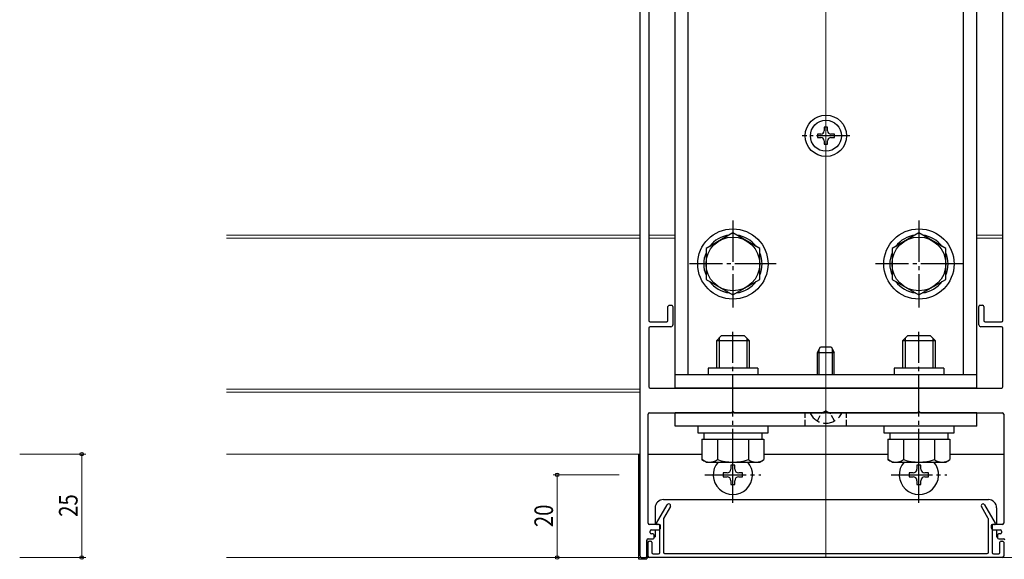
# Model space of a CAD drawing. Extents: x 0 to 990, y 0 to 1603.
# Drawn here: x 570 to 808, y 194 to 324 of the extents above; entities that cross this region are included whole.
import ezdxf

# ---------------------------------------------------------------- set-up
doc = ezdxf.new("R2010")
doc.units = 0
doc.linetypes.add('YCENTER_1', pattern=[13, 10, -1, 1, -1])
doc.linetypes.add('YHIDDEN_1', pattern=[4, 3, -1])
for name, color, linetype, lineweight in [('YKK_11', 7, 'CONTINUOUS', 30), ('YKK_12', 2, 'CONTINUOUS', 13), ('YKK_13', 4, 'CONTINUOUS', 30), ('YKK_D', 6, 'CONTINUOUS', 13)]:
    doc.layers.add(name, color=color, linetype=linetype, lineweight=lineweight)
doc.styles.add('text-b', font='extslim2.shx', dxfattribs={"width": 0.8, "bigfont": 'extfont2.shx'})

msp = doc.modelspace()

# ---------------------------------------------------------------- linework, layer by layer
at = {"layer": 'YKK_11', "linetype": 'ByBlock', "lineweight": -2, "ltscale": 0.5}
for p, q in [((720, 413.64), (720, 194.64)), ((722.2, 407.84), (722.2, 251.44)), ((807.8, 251.44), (807.8, 407.84)), ((726.8, 251.44), (726.8, 254.84)), ((727.1, 255.14), (727.7, 255.14)), ((728, 254.84), (728, 250.44)), ((802, 250.44), (802, 254.84)), ((802.3, 255.14), (802.9, 255.14)), ((803.2, 254.84), (803.2, 251.44)), ((722.5, 251.14), (726.5, 251.14)), ((803.5, 251.14), (807.5, 251.14)), ((722.2, 249.64), (722.2, 235.44)), ((727.5, 249.94), (722.5, 249.94)), ((807.5, 249.94), (802.5, 249.94)), ((807.8, 235.44), (807.8, 249.64)), ((722.5, 235.14), (807.5, 235.14)), ((722, 202.44), (722, 228.84)), ((722.3, 229.14), (742.04, 229.14)), ((742.96, 229.14), (764.54, 229.14)), ((765.46, 229.14), (787.04, 229.14)), ((787.96, 229.14), (807.7, 229.14)), ((808, 228.84), (808, 202.44)), ((724.03, 202.44), (726.61, 206.92)), ((727.39, 206.47), (725.74, 203.61)), ((804.26, 203.61), (802.61, 206.47)), ((803.39, 206.92), (805.97, 202.44)), ((725.7, 203.46), (725.7, 195.44)), ((804.3, 195.44), (804.3, 203.46)), ((724.7, 202.14), (722.3, 202.14)), ((722.5, 200.14), (722.5, 200.54)), ((722.8, 200.84), (724.5, 200.84)), ((724.5, 202.14), (724.2, 202.14)), ((724.8, 195.34), (724.8, 201.84)), ((725, 201.34), (725, 201.84)), ((805, 201.84), (805, 201.34)), ((805.2, 201.84), (805.2, 195.34)), ((807.7, 202.14), (805.3, 202.14)), ((805.8, 202.14), (805.5, 202.14)), ((805.5, 200.84), (807.2, 200.84)), ((807.5, 200.54), (807.5, 200.14)), ((721.7, 194.44), (721.7, 198.34)), ((722, 198.64), (723.2, 198.64)), ((722, 194.44), (722, 197.84)), ((722.3, 198.14), (722.6, 198.14)), ((723.2, 199.84), (722.8, 199.84)), ((722.9, 197.84), (722.9, 195.34)), ((723.5, 198.94), (723.5, 199.54)), ((806.5, 199.54), (806.5, 198.94)), ((807.2, 199.84), (806.8, 199.84)), ((806.8, 198.64), (808, 198.64)), ((807.1, 195.34), (807.1, 197.84)), ((807.4, 198.14), (807.7, 198.14)), ((808, 197.84), (808, 194.44)), ((720.5, 194.14), (721.4, 194.14)), ((807.7, 194.14), (722.3, 194.14)), ((723.2, 195.04), (724.5, 195.04)), ((726, 195.14), (804, 195.14)), ((805.5, 195.04), (806.8, 195.04))]:
    msp.add_line(p, q, dxfattribs=at)
for centre, radius, start, end in [((727.1, 254.84), 0.3, 90, 180), ((727.7, 254.84), 0.3, 0, 90), ((802.3, 254.84), 0.3, 90, 180), ((802.9, 254.84), 0.3, 360, 90), ((722.5, 251.44), 0.3, 180, 270), ((726.5, 251.44), 0.3, 270, 0), ((727.5, 250.44), 0.5, 270, 0), ((802.5, 250.44), 0.5, 180, 270), ((803.5, 251.44), 0.3, 180, 270), ((807.5, 251.44), 0.3, 270, 0), ((722.5, 249.64), 0.3, 90, 180), ((807.5, 249.64), 0.3, 0, 90), ((722.5, 235.44), 0.3, 180, 270), ((807.5, 235.44), 0.3, 270, 0), ((722.3, 228.84), 0.3, 90, 180), ((742.04, 229.34), 0.2, 270, 336.4218), ((742.5, 229.14), 0.3, 23.5782, 156.4218), ((742.96, 229.34), 0.2, 203.5782, 270), ((764.54, 229.34), 0.2, 270, 336.4218), ((765, 229.14), 0.3, 23.5782, 156.4218), ((765.46, 229.34), 0.2, 203.5782, 270), ((787.04, 229.34), 0.2, 270, 336.4218), ((787.5, 229.14), 0.3, 23.5782, 156.4218), ((787.96, 229.34), 0.2, 203.5782, 270), ((807.7, 228.84), 0.3, 0, 90), ((727, 206.69), 0.45, 330, 150), ((803, 206.69), 0.45, 30, 210), ((722.3, 202.44), 0.3, 180, 270), ((724.2, 202.34), 0.2, 150, 270), ((726, 203.46), 0.3, 150, 180), ((804, 203.46), 0.3, 0, 30), ((805.8, 202.34), 0.2, 270, 30), ((807.7, 202.44), 0.3, 270, 0), ((722.8, 200.54), 0.3, 90, 180), ((722.8, 200.14), 0.3, 180, 270), ((724.5, 201.84), 0.3, 360, 90), ((724.5, 201.34), 0.5, 270, 0), ((724.7, 201.84), 0.3, 0, 90), ((805.3, 201.84), 0.3, 90, 180), ((805.5, 201.34), 0.5, 180, 270), ((805.5, 201.84), 0.3, 90, 180), ((807.2, 200.54), 0.3, 0, 90), ((807.2, 200.14), 0.3, 270, 0), ((722, 198.34), 0.3, 90, 180), ((722.3, 197.84), 0.3, 90, 180), ((722.6, 197.84), 0.3, 0, 90), ((723.2, 199.54), 0.3, 360, 90), ((723.2, 198.94), 0.3, 270, 360), ((806.8, 199.54), 0.3, 90, 180), ((806.8, 198.94), 0.3, 180, 270), ((807.4, 197.84), 0.3, 90, 180), ((807.7, 197.84), 0.3, 0, 90), ((808, 198.34), 0.3, 0, 90), ((723.2, 195.34), 0.3, 180, 270), ((724.5, 195.34), 0.3, 270, 0), ((726, 195.44), 0.3, 180, 270), ((804, 195.44), 0.3, 270, 360), ((805.5, 195.34), 0.3, 180, 270), ((806.8, 195.34), 0.3, 270, 0), ((720.5, 194.64), 0.5, 180, 270), ((721.4, 194.44), 0.3, 270, 360), ((722.3, 194.44), 0.3, 180, 270), ((807.7, 194.44), 0.3, 270, 0)]:
    msp.add_arc(centre, radius, start, end, dxfattribs=at)
at = {"layer": 'YKK_12'}
for p, q in [((765, 414.14), (765, 194.14)), ((620, 272.14), (720, 272.14)), ((722.2, 272.14), (728.5, 272.14)), ((801.5, 272.14), (807.8, 272.14)), ((620, 271.39), (720, 271.39)), ((722.2, 271.39), (728.5, 271.39)), ((801.5, 271.39), (807.8, 271.39)), ((620, 234.89), (720, 234.89)), ((620, 234.14), (720, 234.14)), ((620, 219.14), (720, 219.14)), ((722, 219.14), (734.99, 219.14)), ((750.01, 219.14), (779.99, 219.14)), ((795.01, 219.14), (808, 219.14)), ((865, 194.14), (620, 194.14))]:
    msp.add_line(p, q, dxfattribs=at)
at = {"layer": 'YKK_13'}
for p, q in [((731.7, 238.34, 0), (731.7, 400.14, 0)), ((798.3, 238.34, 0), (798.3, 400.14, 0)), ((801.5, 238.34, 0), (801.5, 400.14, 0)), ((728.5, 238.34, 0), (728.5, 378.44, 0)), ((765.41, 298.19, 0), (764.59, 298.19, 0)), ((764.59, 298.19, 0), (764.59, 297.37, 0)), ((765.41, 297.37, 0), (765.41, 298.19, 0)), ((763.77, 296.55, 0), (762.95, 296.55, 0)), ((762.95, 296.55, 0), (762.95, 295.73, 0)), ((762.95, 295.73, 0), (763.77, 295.73, 0)), ((767.05, 296.55, 0), (766.23, 296.55, 0)), ((766.23, 295.73, 0), (767.05, 295.73, 0)), ((767.05, 295.73, 0), (767.05, 296.55, 0)), ((764.59, 294.91, 0), (764.59, 294.09, 0)), ((764.59, 294.09, 0), (765.41, 294.09, 0)), ((765.41, 294.09, 0), (765.41, 294.91, 0)), ((742.5, 272.65, 0), (736, 268.89, 0)), ((749, 268.89, 0), (742.5, 272.65, 0)), ((787.5, 272.65, 0), (781, 268.89, 0)), ((794, 268.89, 0), (787.5, 272.65, 0)), ((736, 268.89, 0), (736, 261.39, 0)), ((749, 261.39, 0), (749, 268.89, 0)), ((781, 268.89, 0), (781, 261.39, 0)), ((794, 261.39, 0), (794, 268.89, 0)), ((736, 261.39, 0), (742.5, 257.64, 0)), ((742.5, 257.64, 0), (749, 261.39, 0)), ((781, 261.39, 0), (787.5, 257.64, 0)), ((787.5, 257.64, 0), (794, 261.39, 0)), ((739.7, 247.74), (738.5, 246.54)), ((745.3, 247.74), (739.7, 247.74)), ((745.3, 247.74), (746.5, 246.54)), ((784.7, 247.74), (783.5, 246.54)), ((790.3, 247.74), (784.7, 247.74)), ((790.3, 247.74), (791.5, 246.54)), ((738.5, 246.54), (738.5, 239.94)), ((746.5, 246.54), (738.5, 246.54)), ((739.15, 247.19), (739.15, 239.94)), ((745.85, 247.19), (745.85, 239.94)), ((746.5, 239.94), (746.5, 246.54)), ((783.5, 246.54), (783.5, 239.94)), ((791.5, 246.54), (783.5, 246.54)), ((784.15, 247.19), (784.15, 239.94)), ((790.85, 247.19), (790.85, 239.94)), ((791.5, 239.94), (791.5, 246.54)), ((763, 243.74), (763.7, 245.14)), ((763, 238.34), (763, 243.74)), ((763, 243.74), (767, 243.74)), ((763.38, 238.34), (763.38, 244.5)), ((763.7, 245.14), (766.3, 245.14)), ((766.3, 245.14), (767, 243.74)), ((766.62, 238.34), (766.62, 244.5)), ((767, 238.34), (767, 243.74)), ((728.5, 235.14, 0), (728.5, 238.34, 0)), ((801.5, 238.34, 0), (728.5, 238.34, 0)), ((748.5, 239.94, 0), (736.5, 239.94, 0)), ((736.5, 239.94, 0), (736.5, 238.34, 0)), ((748.5, 239.94, 0), (748.5, 238.34, 0)), ((793.5, 239.94, 0), (781.5, 239.94, 0)), ((781.5, 239.94, 0), (781.5, 238.34, 0)), ((793.5, 239.94, 0), (793.5, 238.34, 0)), ((801.5, 235.14, 0), (801.5, 238.34, 0)), ((801.5, 235.14, 0), (728.5, 235.14, 0)), ((801.5, 229.14, 0), (728.5, 229.14, 0)), ((728.5, 225.94, 0), (728.5, 229.14, 0)), ((801.5, 225.94, 0), (801.5, 229.14, 0)), ((801.5, 225.94, 0), (728.5, 225.94, 0)), ((751, 225.94), (734, 225.94)), ((734, 225.94), (734, 224.34)), ((734, 224.34), (751, 224.34)), ((735.45, 224.34), (735.45, 222.74)), ((749.55, 222.74), (749.55, 224.34)), ((751, 224.34), (751, 225.94)), ((796, 225.94), (779, 225.94)), ((779, 225.94), (779, 224.34)), ((779, 224.34), (796, 224.34)), ((780.45, 224.34), (780.45, 222.74)), ((794.55, 222.74), (794.55, 224.34)), ((796, 224.34), (796, 225.94)), ((734.99, 222.74), (734.99, 217.82)), ((734.99, 222.74), (750.01, 222.74)), ((738.75, 222.74), (738.75, 217.82)), ((746.25, 222.74), (746.25, 217.82)), ((750.01, 222.74), (750.01, 217.82)), ((779.99, 222.74), (779.99, 217.82)), ((779.99, 222.74), (795.01, 222.74)), ((783.75, 222.74), (783.75, 217.82)), ((791.25, 222.74), (791.25, 217.82)), ((795.01, 222.74), (795.01, 217.82)), ((719.7, 219.14), (719.7, 193.84)), ((719.7, 219.14), (720, 219.14)), ((722, 219.14), (734.99, 219.14)), ((750.01, 219.14), (779.99, 219.14)), ((795.01, 219.14), (808, 219.14)), ((736, 217.24), (734.99, 217.82)), ((736, 217.24), (749, 217.24)), ((749, 217.24), (750.01, 217.82)), ((781, 217.24), (779.99, 217.82)), ((781, 217.24), (794, 217.24)), ((794, 217.24), (795.01, 217.82)), ((741.09, 214.61), (740.15, 214.61)), ((740.15, 214.61), (740.15, 213.67)), ((742.97, 216.49), (742.03, 216.49)), ((742.03, 216.49), (742.03, 215.55)), ((742.97, 215.55), (742.97, 216.49)), ((744.85, 214.61), (743.91, 214.61)), ((744.85, 213.67), (744.85, 214.61)), ((786.09, 214.61), (785.15, 214.61)), ((785.15, 214.61), (785.15, 213.67)), ((787.97, 216.49), (787.03, 216.49)), ((787.03, 216.49), (787.03, 215.55)), ((787.97, 215.55), (787.97, 216.49)), ((789.85, 214.61), (788.91, 214.61)), ((789.85, 213.67), (789.85, 214.61)), ((740.15, 213.67), (741.09, 213.67)), ((742.03, 212.73), (742.03, 211.79)), ((742.97, 211.79), (742.97, 212.73)), ((743.91, 213.67), (744.85, 213.67)), ((785.15, 213.67), (786.09, 213.67)), ((787.03, 212.73), (787.03, 211.79)), ((787.97, 211.79), (787.97, 212.73)), ((788.91, 213.67), (789.85, 213.67)), ((742.03, 211.79), (742.97, 211.79)), ((787.03, 211.79), (787.97, 211.79)), ((725.7, 208.14), (804.3, 208.14)), ((723.7, 206.14), (723.7, 202.14)), ((806.3, 206.14), (806.3, 202.14)), ((723.7, 200.84), (723.7, 199.14)), ((806.3, 200.84), (806.3, 199.14)), ((721.7, 198.34), (721.7, 193.84)), ((723.5, 199.14), (723.7, 199.14)), ((806.3, 199.14), (806.5, 199.14)), ((719.7, 193.84), (721.7, 193.84))]:
    msp.add_line(p, q, dxfattribs=at)
at = {"layer": 'YKK_13', "linetype": 'YCENTER_1', "ltscale": 0.8}
msp.add_line((770.75, 296.14, 0), (759.25, 296.14, 0), dxfattribs=at)
at = {"layer": 'YKK_13', "linetype": 'YCENTER_1'}
for p, q in [((742.5, 275.64, 0), (742.5, 254.64, 0)), ((787.5, 275.64, 0), (787.5, 254.64, 0)), ((753, 265.14, 0), (732, 265.14, 0)), ((798, 265.14, 0), (777, 265.14, 0)), ((742.5, 215.24), (742.5, 248.74)), ((787.5, 215.24), (787.5, 248.74)), ((742.5, 207.39), (742.5, 220.89)), ((787.5, 207.39), (787.5, 220.89)), ((735.75, 214.14), (749.25, 214.14)), ((780.75, 214.14), (794.25, 214.14))]:
    msp.add_line(p, q, dxfattribs=at)
at = {"layer": 'YKK_13', "linetype": 'YHIDDEN_1', "ltscale": 0.5}
for p, q in [((760, 225.94), (760, 229.14)), ((762.95, 227.17), (763.85, 228.99)), ((765, 229.6), (763.85, 228.99)), ((765, 229.6), (766.14, 228.99)), ((767.05, 227.17), (766.14, 228.99)), ((770, 225.94), (770, 229.14))]:
    msp.add_line(p, q, dxfattribs=at)
at = {"layer": 'YKK_13', "linetype": 'YHIDDEN_1'}
msp.add_line((768.6, 229.14), (761.4, 229.14), dxfattribs=at)
at = {"layer": 'YKK_13'}
for centre, radius in [((765, 296.14, 0), 5), ((765, 296.14, 0), 3.75), ((742.5, 265.14, 0), 8.5), ((742.5, 265.14, 0), 6.5), ((787.5, 265.14, 0), 8.5), ((787.5, 265.14, 0), 6.5)]:
    msp.add_circle(centre, radius, dxfattribs=at)
for centre, radius, start, end in [((763.77, 297.37, 0), 0.82, 270, 0), ((763.77, 294.91, 0), 0.82, 0, 90), ((766.23, 297.37, 0), 0.82, 180, 270), ((766.23, 294.91, 0), 0.82, 90, 180), ((742.5, 265.14, 0), 7.05, 97.2181, 142.7819), ((742.5, 265.14, 0), 7.05, 37.2181, 82.7819), ((787.5, 265.14, 0), 7.05, 97.2181, 142.7819), ((787.5, 265.14, 0), 7.05, 37.2181, 82.7819), ((742.5, 265.14, 0), 7.05, 157.2181, 202.7819), ((742.5, 265.14, 0), 7.05, 337.2181, 22.7819), ((787.5, 265.14, 0), 7.05, 157.2181, 202.7819), ((787.5, 265.14, 0), 7.05, 337.2181, 22.7819), ((742.5, 265.14, 0), 7.05, 217.2181, 262.7819), ((742.5, 265.14, 0), 7.05, 277.2181, 322.7819), ((787.5, 265.14, 0), 7.05, 217.2181, 262.7819), ((787.5, 265.14, 0), 7.05, 277.2181, 322.7819), ((736.87, 220.56), 3.32, 235.6158, 304.3842), ((742.5, 214.14), 4.75, 139.2597, 40.7403), ((742.5, 229.66), 12.42, 252.412, 287.588), ((748.13, 220.56), 3.32, 235.6158, 304.3842), ((781.87, 220.56), 3.32, 235.6158, 304.3842), ((787.5, 214.14), 4.75, 139.2597, 40.7403), ((787.5, 229.66), 12.42, 252.412, 287.588), ((793.13, 220.56), 3.32, 235.6158, 304.3842), ((741.09, 215.55), 0.94, 270, 0), ((743.91, 215.55), 0.94, 180, 270), ((786.09, 215.55), 0.94, 270, 0), ((788.91, 215.55), 0.94, 180, 270), ((741.09, 212.73), 0.94, 0, 90), ((743.91, 212.73), 0.94, 90, 180), ((786.09, 212.73), 0.94, 0, 90), ((788.91, 212.73), 0.94, 90, 180), ((725.7, 206.14), 2, 90, 180), ((804.3, 206.14), 2, 0, 90)]:
    msp.add_arc(centre, radius, start, end, dxfattribs=at)
at = {"layer": 'YKK_13', "linetype": 'YHIDDEN_1'}
for centre, radius, start, end in [((761.4, 228.99), 0.154, 90, 207.281), ((765, 230.84), 4.2, 207.281, 332.719), ((768.6, 228.99), 0.154, 332.719, 90)]:
    msp.add_arc(centre, radius, start, end, dxfattribs=at)
at = {"layer": 'YKK_D'}
for p, q in [((570, 219.14), (586, 219.14)), ((585, 219.14), (585, 194.14)), ((715, 214.14), (699, 214.14)), ((700, 214.14), (700, 194.14)), ((570, 194.14), (586, 194.14))]:
    msp.add_line(p, q, dxfattribs=at)
at = {"layer": 'YKK_D', "linetype": 'ByBlock', "lineweight": -2}
for centre in [(585, 219.14), (700, 214.14), (585, 194.14), (700, 194.14)]:
    msp.add_circle(centre, 0.425, dxfattribs=at)

# ---------------------------------------------------------------- texts
at = {"layer": 'YKK_D', "style": 'text-b', "width": 0.8}
for s, p in [('25', (584, 204)), ('20', (699, 201.5))]:
    msp.add_text(s, height=4.5, rotation=90, dxfattribs=at).set_placement(p)

doc.saveas('drawing.dxf')
